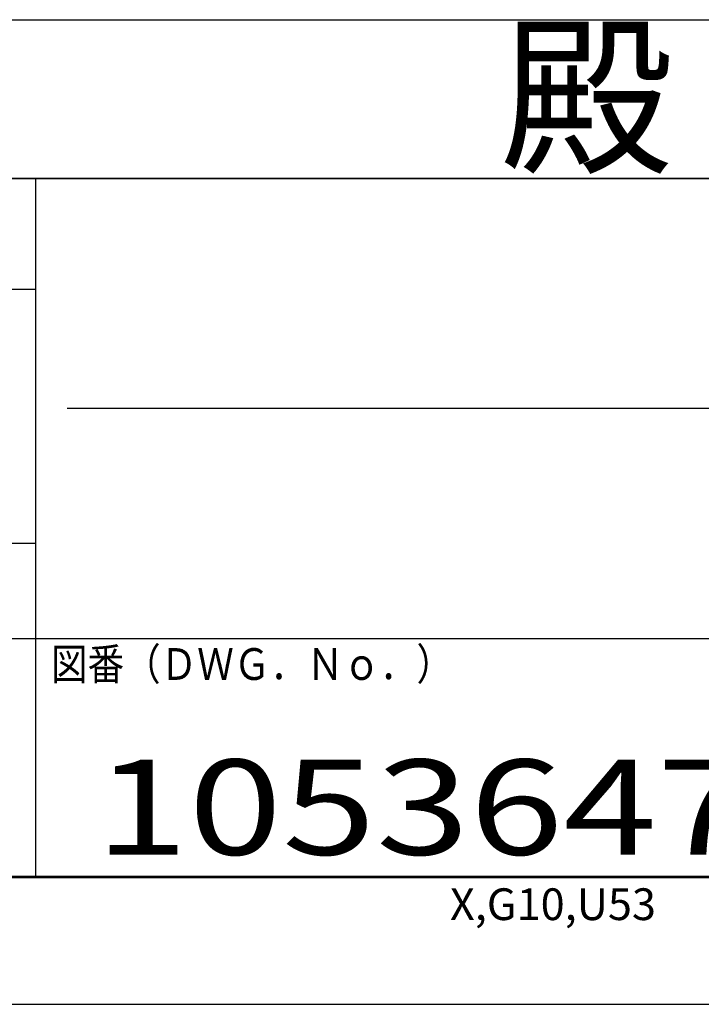
# Model space of a CAD drawing. Extents: x 0 to 1409, y 0 to 906.
# Drawn here: x 1064 to 1192, y 0 to 186 of the extents above; entities that cross this region are included whole.
import ezdxf
from ezdxf.enums import TextEntityAlignment as Align

# ---------------------------------------------------------------- set-up
doc = ezdxf.new("R2010")
doc.units = 0
doc.header["$LTSCALE"] = 3
doc.layers.get('0').update_dxf_attribs({"linetype": 'CONTINUOUS'})
doc.layers.add('AM_BOR', color=7, linetype='CONTINUOUS')
doc.styles.get("Standard").update_dxf_attribs({"font": 'isocp.shx', "bigfont": 'EXTFONT.SHX'})
doc.styles.add('TATE', font='ISOCP.SHX', dxfattribs={"bigfont": 'EXTFONT.SHX'})

# ---------------------------------------------------------------- blocks, each defined once
blk = doc.blocks.new('KY_A3_1')
at = {"layer": 'AM_BOR', "color": 5, "linetype": 'CONTINUOUS'}
for p, q in [((278.52, 62.06), (410, 62.06)), ((278.52, 52.06), (410, 52.06)), ((26, 8), (410, 8))]:
    blk.add_line(p, q, dxfattribs=at)
at = {"layer": 'AM_BOR', "linetype": 'CONTINUOUS'}
blk.add_line((0, 0), (420, 0), dxfattribs=at)
blk.add_text('殿', height=8, dxfattribs=at).set_placement((384.821, 53.217))
blk = doc.blocks.new('KY_TITLE')
at = {"layer": 'AM_BOR', "color": 5, "linetype": 'CONTINUOUS'}
for p, q in [((-131.5, 44), (0, 44)), ((-54.5, 44), (-54.5, 0)), ((-131.5, 21), (-54.5, 21)), ((-110, 15), (0, 15))]:
    blk.add_line(p, q, dxfattribs=at)
at = {"layer": 'AM_BOR', "color": 7, "linetype": 'CONTINUOUS'}
for p, q in [((-110, 37), (-54.5, 37)), ((-52.5, 29.5), (-2, 29.5))]:
    blk.add_line(p, q, dxfattribs=at)
at = {"layer": 'AM_BOR', "color": 5}
blk.add_line((0, 0), (-131.5, 0), dxfattribs=at)
at = {"layer": 'AM_BOR', "color": 2, "width": 0.844095}
blk.add_text('図番（ＤＷＧ．Ｎｏ．）', height=2, dxfattribs=at).set_placement((-53.51, 12.382))
at = {"layer": 'AM_BOR', "color": 2}
for tag, height, p in [('HINMEI{12}', 5, (-27.25, 35.397)), ('HINMEI2{12}', 5, (-27.25, 22.25)), ('DATE{12}', 3.5, (-73.75, 18)), ('GEN-TITLE-SCA', 5, (-120.75, 13)), ('RAIREKI{2}', 4, (-5, 12))]:
    blk.add_attdef(tag, text='', height=height, dxfattribs=at).set_placement(p, align=Align.MIDDLE)
at = {"layer": 'AM_BOR', "color": 2, "style": 'TATE'}
blk.add_attdef('DESIGN{6}', text='', height=4, dxfattribs=at).set_placement((-103.062, 29), align=Align.MIDDLE)
at = {"layer": 'AM_BOR', "color": 2, "width": 1.3}
blk.add_attdef('ZUBAN{16}', (-50.759, 1.362), '', height=6, dxfattribs=at)
at = {"layer": 'AM_BOR', "color": 2}
blk.add_attdef('GU{15}', (-28.366, -2.756), '', height=2, dxfattribs=at)

msp = doc.modelspace()

# ---------------------------------------------------------------- block references
at = {"xscale": 3, "yscale": 3, "zscale": 3}
msp.add_blockref('KY_A3_1', (0, 0), dxfattribs=at)
ref = msp.add_blockref('KY_TITLE', (1230.052, 24.194), dxfattribs=dict(xscale=3, yscale=3, zscale=3))
ref.add_attrib('ZUBAN{16}', '105364701', (1077.776, 28.279), dxfattribs={"layer": 'AM_BOR', "color": 2, "height": 18, "width": 1.3})
ref.add_attrib('GU{15}', 'X,G10,U53', (1144.955, 15.926), dxfattribs={"layer": 'AM_BOR', "color": 2, "height": 6})

doc.saveas('drawing.dxf')
